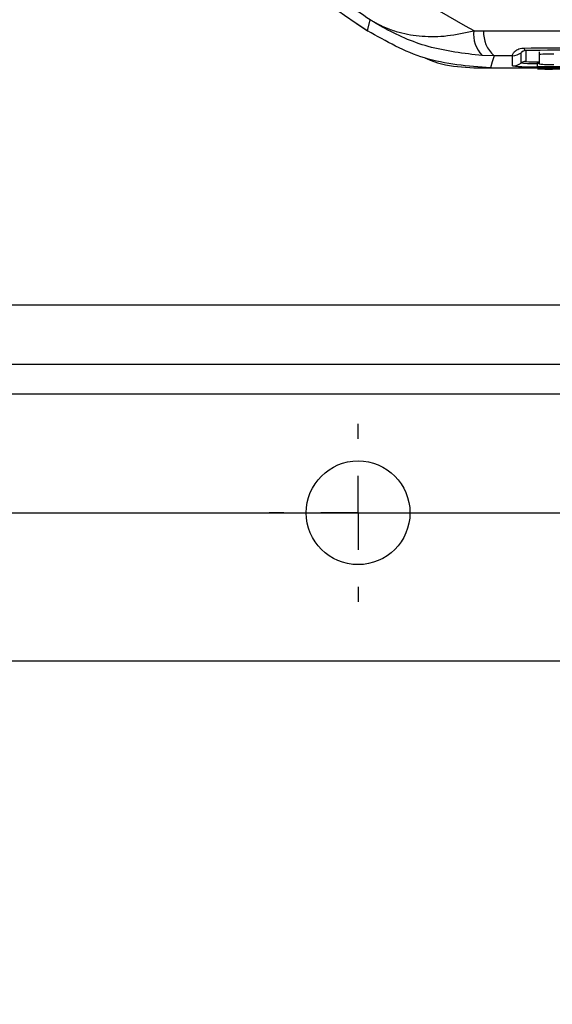
# Model space of a CAD drawing. Units: millimetres. Extents: x -5 to 599, y -5 to 425.
# Drawn here: x 123 to 129, y 232 to 243 of the extents above; entities that cross this region are included whole.
import ezdxf

# ---------------------------------------------------------------- set-up
doc = ezdxf.new("R2010")
doc.units = ezdxf.units.MM
doc.header["$PDSIZE"] = -1
doc.layers.add('DIMENSIONS', color=7, linetype='Continuous')
doc.styles.add('SLDTEXTSTYLE1', font='GOTHIC.TTF', dxfattribs={"width": 0.913})
doc.dimstyles.new('SLDDIMSTYLE3', dxfattribs={"dimtxt": 3.704167, "dimasz": 4.7625, "dimexe": 0, "dimexo": 0.0625, "dimgap": 0.926042, "dimtad": 1, "dimdec": 1, "dimlfac": 6, "dimrnd": 1e-09, "dimzin": 4, "dimdsep": 46, "dimtxsty": 'SLDTEXTSTYLE1', "dimsah": 1, "dimcen": 0.09, "dimadec": 0, "dimazin": 1, "dimtfac": 1, "dimtdec": 1, "dimtofl": 0, "dimtmove": 0, "dimatfit": 3, "dimfxl": 1, "dimfrac": 2, "dimtolj": 1, "dimtzin": 12, "dimarcsym": 0})

# ---------------------------------------------------------------- blocks, each defined once
blk = doc.blocks.new('_D_10')
at = {"layer": 'Defpoints', "color": 0}
for p in [(53.256, 269.059), (53.256, 237.392), (174.089, 237.392)]:
    blk.add_point(p, dxfattribs=at)
at = {"layer": 'DIMENSIONS', "color": 0, "lineweight": -2}
for p, q in [((53.318, 269.059), (174.089, 269.059)), ((174.089, 264.297), (174.089, 242.155)), ((53.318, 237.392), (174.089, 237.392))]:
    blk.add_line(p, q, dxfattribs=at)
at = {"layer": 'DIMENSIONS', "color": 0}
for points in [[(174.883, 264.297), (173.295, 264.297), (174.089, 269.059)], [(173.295, 242.155), (174.883, 242.155), (174.089, 237.392)]]:
    blk.add_solid(points, dxfattribs=at)
at = {"layer": 'DIMENSIONS', "color": 0, "insert": (168.363, 253.226), "char_height": 3.70417, "attachment_point": 2, "rotation": 90, "style": 'SLDTEXTSTYLE1'}
blk.add_mtext('\\A1;190.0 [7.48]', dxfattribs=at)
blk = doc.blocks.new('_D_15')
at = {"layer": 'Defpoints', "color": 0}
for p in [(46.423, 236.226), (158.089, 236.226), (158.089, 219.726)]:
    blk.add_point(p, dxfattribs=at)
at = {"layer": 'DIMENSIONS', "color": 0, "lineweight": -2}
for p, q in [((46.423, 236.163), (46.423, 219.726)), ((158.089, 236.163), (158.089, 219.726)), ((51.185, 219.726), (153.327, 219.726))]:
    blk.add_line(p, q, dxfattribs=at)
at = {"layer": 'DIMENSIONS', "color": 0}
for points in [[(51.185, 220.519), (51.185, 218.932), (46.423, 219.726)], [(153.327, 218.932), (153.327, 220.519), (158.089, 219.726)]]:
    blk.add_solid(points, dxfattribs=at)
at = {"layer": 'DIMENSIONS', "color": 0, "insert": (102.256, 225.452), "char_height": 3.70417, "attachment_point": 2, "style": 'SLDTEXTSTYLE1'}
blk.add_mtext('\\A1;670.0 [26.38]', dxfattribs=at)
blk = doc.blocks.new('SW_CENTERMARKSYMBOL_19')
at = {"layer": 'DIMENSIONS', "color": 0}
for p, q in [((0, 0.833), (0, 1)), ((0, 0), (0, 0.417)), ((-0.833, 0), (-1, 0)), ((0, 0), (-0.417, 0)), ((0, 0), (0, -0.417)), ((0, 0), (0.417, 0)), ((0.833, 0), (1, 0)), ((0, -0.833), (0, -1))]:
    blk.add_line(p, q, dxfattribs=at)

msp = doc.modelspace()

# ---------------------------------------------------------------- linework, layer by layer
at = {"color": 0, "linetype": 'Continuous', "lineweight": 25}
for p, q in [((127.363, 242.809), (127.392, 242.934)), ((128.557, 242.811), (128.667, 242.808)), ((128.786, 242.529), (128.65, 242.531)), ((128.991, 242.53), (128.786, 242.529)), ((128.991, 242.416), (128.991, 242.53)), ((129.091, 242.449), (129.091, 242.564)), ((129.141, 242.588), (129.141, 242.466)), ((129.291, 242.574), (129.291, 242.541)), ((129.291, 242.541), (129.291, 242.436)), ((128.744, 242.392), (139.801, 242.392)), ((128.745, 242.392), (139.801, 242.392)), ((129.273, 242.443), (129.273, 242.461)), ((129.273, 242.461), (129.291, 242.461)), ((129.273, 242.406), (129.273, 242.443)), ((129.291, 242.443), (129.273, 242.443)), ((139.273, 242.406), (129.273, 242.406)), ((129.273, 242.385), (129.273, 242.392)), ((129.439, 242.38), (129.439, 242.392)), ((139.106, 242.38), (129.439, 242.38)), ((158.089, 239.726), (46.423, 239.726)), ((158.089, 239.059), (46.423, 239.059)), ((158.089, 238.726), (46.423, 238.726)), ((157.589, 235.726), (46.923, 235.726))]:
    msp.add_line(p, q, dxfattribs=at)
at = {"color": 0, "linetype": 'Continuous', "lineweight": 25, "flags": 128}
msp.add_lwpolyline([(128.786, 242.529), (128.765, 242.462), (128.744, 242.392)], dxfattribs=at)
at = {"color": 0, "linetype": 'Continuous', "lineweight": 25}
msp.add_circle((127.256, 237.392), 0.583, dxfattribs=at)
for centre, radius, start, end in [((134.273, 253.226), 12.5, 213.5547, 236.4453), ((134.273, 253.226), 12.5, 213.5558, 236.4442), ((134.273, 253.226), 11.88, 232.5549, 241.2425), ((134.273, 253.226), 12.379, 232.947, 236.235), ((128.9, 242.77), 0.345, 173.1327, 223.7468), ((129.006, 242.787), 0.339, 176.3978, 229.5326), ((129.157, 242.624), 0.0392, 191.4311, 245.757), ((128.991, 242.697), 0.167, 269.9983, 306.8507), ((129.416, 241.349), 1.199, 88.0109, 95.9867), ((128.991, 242.582), 0.167, 269.9983, 306.8507), ((129.202, 244.428), 2.024, 264.0133, 271.9891), ((129.141, 242.382), 0.0834, 89.9983, 126.8507), ((129.227, 243.746), 1.304, 264.0133, 271.9891), ((129.24, 243.405), 0.945, 264.0133, 271.9891), ((129.398, 243.975), 1.596, 265.5056, 271.4954), ((129.416, 243.629), 1.199, 264.0133, 271.9891)]:
    msp.add_arc(centre, radius, start, end, dxfattribs=at)
for points, knots in [([(127.392, 242.934), (127.393, 242.934), (127.397, 242.932), (127.402, 242.928), (127.41, 242.924), (127.421, 242.917), (127.439, 242.907), (127.468, 242.891), (127.517, 242.866), (127.6, 242.829), (127.752, 242.779), (127.975, 242.742), (128.257, 242.744), (128.457, 242.789), (128.557, 242.811)], [0, 0, 0, 0, 0.002891, 0.010701, 0.017309, 0.027998, 0.045299, 0.073331, 0.118881, 0.193468, 0.318257, 0.542224, 0.771225, 1, 1, 1, 1]), ([(128.65, 242.531), (128.445, 242.555), (128.049, 242.602), (127.655, 242.776), (127.453, 242.896), (127.408, 242.924), (127.396, 242.932), (127.393, 242.934), (127.392, 242.934)], [0, 0, 0, 0, 0.454001, 0.876906, 0.968027, 0.991655, 0.996858, 1, 1, 1, 1]), ([(128.744, 242.392), (128.492, 242.412), (128.001, 242.45), (127.572, 242.691), (127.363, 242.809)], [0, 0, 0, 0, 0.514586, 1, 1, 1, 1]), ([(128.667, 242.808), (129.062, 242.808), (129.853, 242.809), (131.061, 242.808), (132.284, 242.807), (133.601, 242.807), (134.918, 242.807), (136.228, 242.807), (137.452, 242.808), (138.671, 242.809), (139.476, 242.808), (139.878, 242.808)], [0, 0, 0, 0, 0.107841, 0.215668, 0.324819, 0.433958, 0.564023, 0.672254, 0.780496, 0.890241, 1, 1, 1, 1]), ([(128.991, 242.53), (128.99, 242.531), (128.987, 242.534), (128.993, 242.55), (129.019, 242.581), (129.055, 242.604), (129.091, 242.615), (129.111, 242.616), (129.119, 242.616)], [0, 0, 0, 0, 0.097717, 0.397725, 0.634931, 0.82649, 0.93421, 1, 1, 1, 1]), ([(129.119, 242.616), (129.335, 242.618), (129.985, 242.624), (131.08, 242.632), (132.565, 242.639), (134.222, 242.642), (136.034, 242.639), (137.776, 242.63), (138.895, 242.621), (139.426, 242.616)], [0, 0, 0, 0, 0.06413, 0.192792, 0.32143, 0.494985, 0.669011, 0.84267, 1, 1, 1, 1]), ([(139.404, 242.588), (138.874, 242.593), (137.761, 242.602), (136.026, 242.611), (134.222, 242.614), (132.573, 242.611), (131.095, 242.604), (130.004, 242.596), (129.357, 242.59), (129.141, 242.588)], [0, 0, 0, 0, 0.157443, 0.331029, 0.504983, 0.678465, 0.807125, 0.935809, 1, 1, 1, 1]), ([(128.013, 242.503), (128.017, 242.502), (128.24, 242.396), (128.494, 242.394), (128.745, 242.392)], [0, 0, 0, 0, 0.014728, 1, 1, 1, 1]), ([(129.141, 242.588), (129.136, 242.588), (129.129, 242.587), (129.118, 242.584), (129.106, 242.578), (129.096, 242.57), (129.092, 242.566), (129.091, 242.564), (129.091, 242.564)], [0, 0, 0, 0, 0.094869, 0.136155, 0.321166, 0.569649, 0.894726, 1, 1, 1, 1])]:
    msp.add_open_spline(points, degree=3, knots=knots, dxfattribs=at)

# ---------------------------------------------------------------- block references
at = {"layer": 'DIMENSIONS', "color": 0}
msp.add_blockref('SW_CENTERMARKSYMBOL_19', (127.256, 237.392), dxfattribs=at)

# ---------------------------------------------------------------- dimensions: what is measured, and where the dimension line sits
for base, p1, p2, angle, picture, middle in [((174.089, 237.392), (53.256, 269.059), (53.256, 237.392), 90, '_D_10', (174.089, 253.226)), ((158.089, 219.726), (46.423, 236.226), (158.089, 236.226), 0, '_D_15', (102.256, 219.726))]:
    dim = msp.add_linear_dim(base=base, p1=p1, p2=p2, angle=angle, dimstyle='SLDDIMSTYLE3', dxfattribs=at)
    dim.commit()
    dim.dimension.update_dxf_attribs({"geometry": picture, "text_midpoint": middle, "dimtype": 160})

doc.saveas('drawing.dxf')
